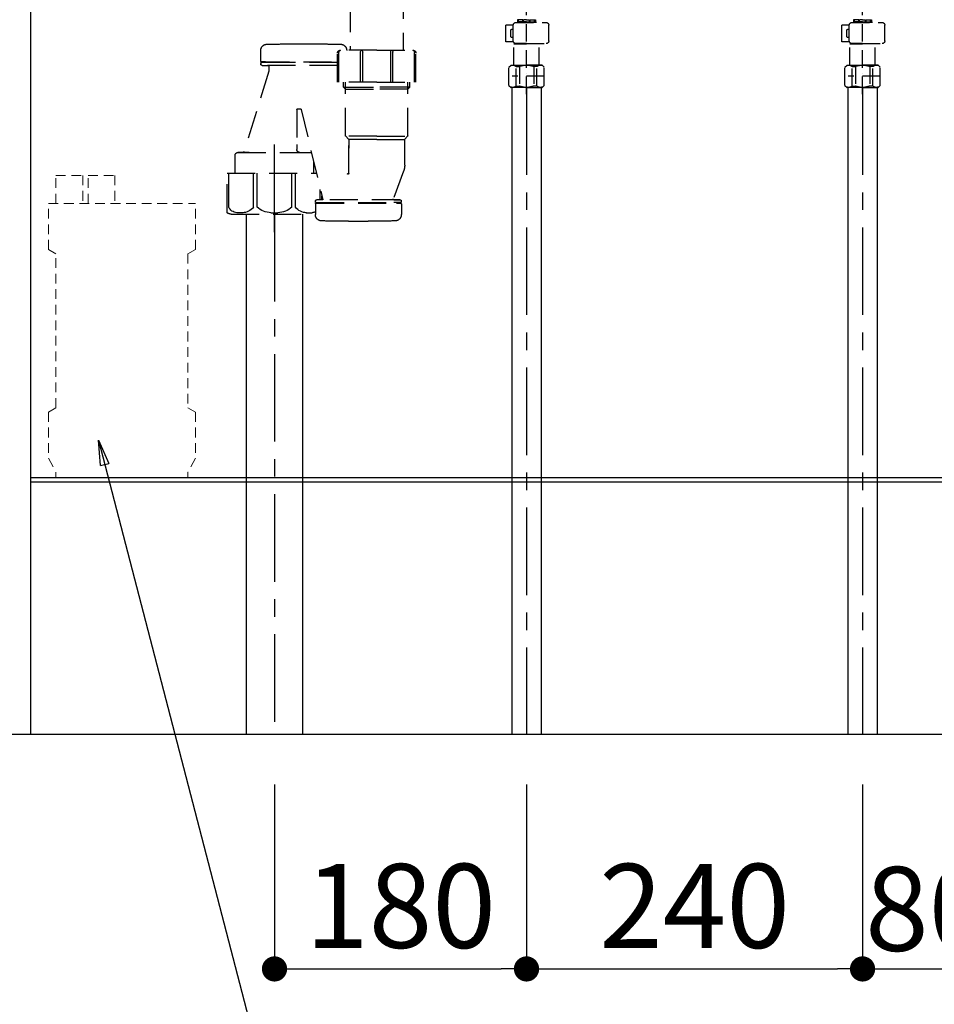
# Model space of a CAD drawing. Extents: x 0 to 26473, y -22065 to -13195.
# Drawn here: x 23949 to 24602, y -15555 to -14852 of the extents above; entities that cross this region are included whole.
import ezdxf

# ---------------------------------------------------------------- set-up
doc = ezdxf.new("R2010")
doc.units = 0
doc.header["$LTSCALE"] = 50
doc.header["$MEASUREMENT"] = 0
for name, pattern in [('CENTER', [2, 1.25, -0.25, 0.25, -0.25]), ('DASHED', [0.75, 0.5, -0.25]), ('ラインタイプ-1', [0.222229, 0.138885, -0.083344])]:
    doc.linetypes.add(name, pattern=pattern)
doc.layers.get('0').update_dxf_attribs({"linetype": 'CONTINUOUS'})
doc.layers.get('DEFPOINTS').update_dxf_attribs({"color": 146, "linetype": 'CONTINUOUS'})
for name, color, linetype in [('111-壁仕上', 3, 'CONTINUOUS'), ('150-機器', 8, 'CONTINUOUS'), ('166-寸法B', 11, 'CONTINUOUS')]:
    doc.layers.add(name, color=color, linetype=linetype)
doc.styles.add('KH001', font='txt')
doc.dimstyles.new('KH1xx030', dxfattribs={"dimscale": 30, "dimtxt": 2, "dimasz": 0.6, "dimexe": 0.3, "dimexo": 1.2, "dimgap": 0.5, "dimtad": 3, "dimdec": 1, "dimdsep": 46, "dimlunit": 6, "dimtxsty": 'KH001', "dimblk": 'DOT', "dimcen": 1, "dimdle": 1, "dimclrd": 256, "dimclre": 256, "dimclrt": 256, "dimadec": 0, "dimazin": 0, "dimtfac": 1, "dimtdec": 1, "dimtix": 1, "dimtmove": 2, "dimatfit": 3, "dimldrblk": 'CLOSEDBLANK', "dimfxl": 1, "dimtolj": 1, "dimtzin": 0, "dimlwd": -1, "dimlwe": -1, "dimarcsym": 0})

# ---------------------------------------------------------------- blocks, each defined once
blk = doc.blocks.new('_Dot')
at = {"color": 0, "linetype": 'ByBlock', "lineweight": -2}
blk.add_line((-0.5, 0), (-1, 0), dxfattribs=at)
at = {"color": 0, "linetype": 'ByBlock', "const_width": 0.5}
blk.add_lwpolyline([(-0.25, 0, 1), (0.25, 0, 1)], format="xyb", close=True, dxfattribs=at)
blk = doc.blocks.new('*D259')
at = {"layer": '166-寸法B', "transparency": 16777216}
for p, q in [((-45.34, -1480.13), (-45.34, -1620.76)), ((34.66, -1480.13), (34.66, -1620.76)), ((-27.34, -1611.76), (16.66, -1611.76))]:
    blk.add_line(p, q, dxfattribs=at)
at = {"layer": 'DEFPOINTS', "color": 0, "transparency": 16777216}
for p in [(-45.34, -1444.13), (34.66, -1444.13), (34.66, -1611.76)]:
    blk.add_point(p, dxfattribs=at)
at = {"layer": '166-寸法B', "transparency": 16777216, "xscale": 18, "yscale": 18, "zscale": 18, "rotation": 180}
blk.add_blockref('_Dot', (-45.34, -1611.76), dxfattribs=at)
at = {"layer": '166-寸法B', "transparency": 16777216, "xscale": 18, "yscale": 18, "zscale": 18}
blk.add_blockref('_Dot', (34.66, -1611.76), dxfattribs=at)
at = {"layer": '166-寸法B', "transparency": 16777216, "insert": (1.9, -1568.86), "char_height": 60, "attachment_point": 5, "style": 'KH001'}
blk.add_mtext('\\A1;80', dxfattribs=at)
blk = doc.blocks.new('_ClosedBlank')
at = {"color": 0, "linetype": 'ByBlock', "lineweight": -2}
for p, q in [((-1, 0.167), (0, 0)), ((-1, 0.167), (-1, -0.167)), ((0, 0), (-1, -0.167))]:
    blk.add_line(p, q, dxfattribs=at)
blk = doc.blocks.new('*D260')
at = {"layer": '166-寸法B', "transparency": 16777216}
for p, q in [((-285.34, -1480.13), (-285.34, -1620.76)), ((-45.34, -1480.13), (-45.34, -1620.76)), ((-267.34, -1611.76), (-63.34, -1611.76))]:
    blk.add_line(p, q, dxfattribs=at)
at = {"layer": 'DEFPOINTS', "color": 0, "transparency": 16777216}
for p in [(-285.34, -1444.13), (-45.34, -1444.13), (-45.34, -1611.76)]:
    blk.add_point(p, dxfattribs=at)
at = {"layer": '166-寸法B', "transparency": 16777216, "xscale": 18, "yscale": 18, "zscale": 18, "rotation": 180}
blk.add_blockref('_Dot', (-285.34, -1611.76), dxfattribs=at)
at = {"layer": '166-寸法B', "transparency": 16777216, "xscale": 18, "yscale": 18, "zscale": 18}
blk.add_blockref('_Dot', (-45.34, -1611.76), dxfattribs=at)
at = {"layer": '166-寸法B', "transparency": 16777216, "insert": (-165.34, -1566.76), "char_height": 60, "attachment_point": 5, "style": 'KH001'}
blk.add_mtext('\\A1;240', dxfattribs=at)
blk = doc.blocks.new('F402_S')
at = {"layer": '150-機器', "color": 13, "linetype": 'DASHED', "ltscale": 0.5}
for p, q in [((-120, -402.9), (-120, -308.59)), ((120, -402.9), (120, -308.59)), ((-125.99, -349.78), (-126.38, -349.78)), ((-126.38, -349.78), (-126.38, -351.78)), ((-125.99, -351.28), (-126.38, -351.28)), ((-125.99, -351.28), (-125.99, -349.78)), ((-122.67, -349.78), (-125.8, -349.78)), ((-125.8, -351.28), (-125.8, -349.78)), ((-122.67, -351.28), (-125.8, -351.28)), ((-122.67, -351.28), (-122.67, -349.78)), ((-120, -349.78), (-122.21, -349.78)), ((-122.21, -351.28), (-122.21, -349.78)), ((-120, -351.28), (-122.21, -351.28)), ((-120, -349.78), (-117.79, -349.78)), ((-120, -351.28), (-117.79, -351.28)), ((-117.79, -351.28), (-117.79, -349.78)), ((-117.33, -349.78), (-114.2, -349.78)), ((-117.33, -351.28), (-117.33, -349.78)), ((-117.33, -351.28), (-114.2, -351.28)), ((-114.2, -351.28), (-114.2, -349.78)), ((-114.01, -349.78), (-113.62, -349.78)), ((-114.01, -351.28), (-114.01, -349.78)), ((-114.01, -351.28), (-113.62, -351.28)), ((-113.62, -349.78), (-113.62, -351.78)), ((114.01, -349.78), (113.62, -349.78)), ((113.62, -349.78), (113.62, -351.78)), ((114.01, -351.28), (113.62, -351.28)), ((114.01, -351.28), (114.01, -349.78)), ((117.33, -349.78), (114.2, -349.78)), ((114.2, -351.28), (114.2, -349.78)), ((117.33, -351.28), (114.2, -351.28)), ((117.33, -351.28), (117.33, -349.78)), ((120, -349.78), (117.79, -349.78)), ((117.79, -351.28), (117.79, -349.78)), ((120, -351.28), (117.79, -351.28)), ((120, -349.78), (122.21, -349.78)), ((120, -351.28), (122.21, -351.28)), ((122.21, -351.28), (122.21, -349.78)), ((122.67, -349.78), (125.8, -349.78)), ((122.67, -351.28), (122.67, -349.78)), ((122.67, -351.28), (125.8, -351.28)), ((125.8, -351.28), (125.8, -349.78)), ((125.99, -349.78), (126.38, -349.78)), ((125.99, -351.28), (125.99, -349.78)), ((125.99, -351.28), (126.38, -351.28)), ((126.38, -349.78), (126.38, -351.78)), ((-135.96, -364.84), (-135.96, -353.77)), ((-112.52, -351.78), (-133.96, -351.78)), ((-127.08, -351.78), (-120, -351.78)), ((-110.54, -353.57), (-105.24, -353.57)), ((-110.53, -364.84), (-110.53, -353.77)), ((-109.73, -356.56), (-110.53, -356.56)), ((-108.73, -361.55), (-108.73, -357.56)), ((-105.24, -365.54), (-105.24, -353.57)), ((104.04, -364.84), (104.04, -353.77)), ((127.48, -351.78), (106.04, -351.78)), ((112.92, -351.78), (120, -351.78)), ((129.46, -353.57), (134.76, -353.57)), ((129.47, -364.84), (129.47, -353.77)), ((130.27, -356.56), (129.47, -356.56)), ((131.27, -361.55), (131.27, -357.56)), ((134.76, -365.54), (134.76, -353.57)), ((-110.65, -365.54), (-105.24, -365.54)), ((-110.53, -362.55), (-109.73, -362.55)), ((129.35, -365.54), (134.76, -365.54)), ((129.47, -362.55), (130.27, -362.55)), ((-120, -366.84), (-133.96, -366.84)), ((-128.88, -366.84), (-128.98, -366.93)), ((-128.98, -366.93), (-120, -366.93)), ((-128.98, -382.19), (-128.98, -366.93)), ((-120, -366.84), (-112.52, -366.84)), ((-111.02, -366.93), (-120, -366.93)), ((-111.12, -366.84), (-111.02, -366.93)), ((-111.02, -382.19), (-111.02, -366.93)), ((120, -366.84), (106.04, -366.84)), ((111.12, -366.84), (111.02, -366.93)), ((111.02, -366.93), (120, -366.93)), ((111.02, -382.19), (111.02, -366.93)), ((120, -366.84), (127.48, -366.84)), ((128.98, -366.93), (120, -366.93)), ((128.88, -366.84), (128.98, -366.93)), ((128.98, -382.19), (128.98, -366.93)), ((-132.57, -383.69), (-131.07, -382.19)), ((-132.57, -396.66), (-132.57, -383.69)), ((-131.07, -382.19), (-120, -382.19)), ((-129.93, -382.19), (-120, -382.19)), ((-127.37, -383.19), (-125.13, -383.19)), ((-127.37, -397.15), (-127.37, -383.19)), ((-125.13, -383.19), (-125.13, -397.15)), ((-110.07, -382.19), (-120, -382.19)), ((-108.93, -382.19), (-120, -382.19)), ((-112.63, -383.19), (-114.87, -383.19)), ((-114.87, -383.19), (-114.87, -397.15)), ((-112.63, -397.15), (-112.63, -383.19)), ((-107.43, -383.69), (-108.93, -382.19)), ((-107.43, -396.66), (-107.43, -383.69)), ((107.43, -383.69), (108.93, -382.19)), ((107.43, -396.66), (107.43, -383.69)), ((108.93, -382.19), (120, -382.19)), ((110.07, -382.19), (120, -382.19)), ((112.63, -383.19), (114.87, -383.19)), ((112.63, -397.15), (112.63, -383.19)), ((114.87, -383.19), (114.87, -397.15)), ((129.93, -382.19), (120, -382.19)), ((131.07, -382.19), (120, -382.19)), ((127.37, -383.19), (125.13, -383.19)), ((125.13, -383.19), (125.13, -397.15)), ((127.37, -397.15), (127.37, -383.19)), ((132.57, -383.69), (131.07, -382.19)), ((132.57, -396.66), (132.57, -383.69)), ((-132.57, -390.17), (-109.78, -390.17)), ((-120, -388.18), (-119.96, -388.18)), ((107.43, -390.17), (130.22, -390.17)), ((120, -388.18), (120.04, -388.18)), ((-132.57, -396.66), (-131.07, -398.15)), ((-120, -398.15), (-131.07, -398.15)), ((-127.37, -397.15), (-125.13, -397.15)), ((-120, -398.15), (-108.93, -398.15)), ((-112.63, -397.15), (-114.87, -397.15)), ((-107.43, -396.66), (-108.93, -398.15)), ((107.43, -396.66), (108.93, -398.15)), ((120, -398.15), (108.93, -398.15)), ((112.63, -397.15), (114.87, -397.15)), ((120, -398.15), (131.07, -398.15)), ((127.37, -397.15), (125.13, -397.15)), ((132.57, -396.66), (131.07, -398.15))]:
    blk.add_line(p, q, dxfattribs=at)
for centre, radius, start, end in [((-133.96, -353.77), 1.99, 90, 180), ((-112.52, -353.77), 1.99, 0, 90), ((-109.73, -357.56), 0.997, 0, 90), ((106.04, -353.77), 1.99, 90, 180), ((127.48, -353.77), 1.99, 0, 90), ((130.27, -357.56), 0.997, 0, 90), ((-133.96, -364.84), 1.99, 180.001, 270), ((-112.52, -364.84), 1.99, 270, 359.999), ((-109.73, -361.55), 0.997, 270, 0), ((106.04, -364.84), 1.99, 180.001, 270), ((127.48, -364.84), 1.99, 270, 359.999), ((130.27, -361.55), 0.997, 270, 0), ((-129.97, -386.08), 3.89, 48.036, 110.221), ((-120.03, -396.08), 13.89, 89.864, 111.555), ((-119.97, -396.08), 13.89, 68.445, 90.136), ((-110.03, -386.08), 3.89, 69.779, 131.964), ((110.03, -386.08), 3.89, 48.036, 110.221), ((119.97, -396.08), 13.89, 89.864, 111.555), ((120.03, -396.08), 13.89, 68.445, 90.136), ((129.97, -386.08), 3.89, 69.779, 131.964), ((-129.97, -394.26), 3.89, 249.779, 311.964), ((-120, -384.43), 13.72, 248.018, 270), ((-120, -384.43), 13.72, 270, 291.982), ((-110.03, -394.26), 3.89, 228.036, 290.221), ((110.03, -394.26), 3.89, 249.779, 311.964), ((120, -384.43), 13.72, 248.018, 270), ((120, -384.43), 13.72, 270, 291.982), ((129.97, -394.26), 3.89, 228.036, 290.221)]:
    blk.add_arc(centre, radius, start, end, dxfattribs=at)
blk = doc.blocks.new('排水ﾄﾗｯﾌﾟ_破線-1')
at = {"layer": '150-機器', "color": 13, "linetype": 'CENTER'}
for p, q in [((-0.01, 3), (-0.01, -103.67)), ((300, -291.4), (300, -219.09))]:
    blk.add_line(p, q, dxfattribs=at)
at = {"layer": '150-機器', "color": 13, "linetype": 'DASHED', "ltscale": 0.8}
for p, q in [((-89.51, -9.82), (-89.51, -6.32)), ((89.49, -6.32), (-89.51, -6.32)), ((-87.12, -3.23), (-89.44, -2.12)), ((-89.01, -0.22), (-0.01, -0.22)), ((-89.01, -3.82), (-89.01, -6.32)), ((88.99, -3.82), (-89.01, -3.82)), ((-87.12, -3.23), (87.1, -3.23)), ((88.99, -0.22), (-0.01, -0.22)), ((87.1, -3.23), (89.43, -2.12)), ((88.99, -3.82), (88.99, -6.32)), ((89.49, -9.82), (89.49, -6.32)), ((-88.76, -20.82), (-88.76, -10.82)), ((-81.26, -11.46), (-88.55, -10.82)), ((88.54, -10.82), (-88.55, -10.82)), ((-81.26, -19.67), (-81.26, -11.46)), ((-3.41, -11.46), (-81.26, -11.46)), ((3.39, -11.46), (81.24, -11.46)), ((81.24, -11.46), (88.54, -10.82)), ((81.24, -19.67), (81.24, -11.46)), ((88.74, -20.82), (88.74, -10.82)), ((-80.75, -22.82), (-86.76, -22.82)), ((-0.01, -25.32), (-79.51, -25.32)), ((-0.01, -25.32), (79.49, -25.32)), ((80.73, -22.82), (86.74, -22.82)), ((-71.01, -32.12), (-69.13, -52.43)), ((70.99, -32.12), (69.79, -43.06)), ((88.38, -39.81), (87.24, -95.8)), ((88.29, -44.28), (88.38, -39.81)), ((88.38, -39.81), (109.27, -40.24)), ((69.79, -43.06), (67.08, -67.71)), ((88.26, -45.61), (71.74, -45.27)), ((86.93, -45.58), (88.29, -44.28)), ((110.17, -94.27), (111.23, -42.28)), ((227.39, -49.71), (111.09, -49.28)), ((-23.8, -82.3), (-56.64, -69.16)), ((246, -68.71), (246, -161.59)), ((-16.97, -83.72), (46.07, -85.59)), ((47.84, -85.97), (55.12, -89)), ((87.35, -90), (56.94, -89.38)), ((86.02, -89.97), (87.33, -91.33)), ((87.33, -91.33), (87.24, -95.8)), ((206.02, -87.28), (110.31, -87.27)), ((208, -89.28), (208, -161.59)), ((87.24, -95.8), (108.13, -96.23)), ((227, -161.59), (201, -161.59)), ((227, -161.59), (253, -161.59)), ((286.1, -157.08), (272.1, -157.08)), ((199, -184.49), (199, -163.59)), ((255, -184.49), (255, -163.59)), ((309.8, -169.38), (309.8, -161.78)), ((309.8, -169.38), (309.8, -161.78)), ((309.3, -169.88), (255, -169.88)), ((255, -170.38), (309.3, -170.38)), ((255, -172.38), (308.8, -172.38)), ((303.95, -172.88), (303.95, -176.36)), ((303.95, -172.88), (303.95, -176.36)), ((304.45, -170.38), (309.3, -170.38)), ((308.8, -172.38), (304.45, -172.38)), ((306.35, -169.88), (309.3, -169.88)), ((309.8, -170.88), (309.8, -171.38)), ((309.8, -170.88), (309.8, -171.38)), ((304, -176.65), (322.1, -234.58)), ((227, -184.49), (199, -184.49)), ((203.3, -187.88), (203.3, -184.49)), ((203.3, -187.88), (204.8, -187.88)), ((204.8, -189.38), (203.3, -187.88)), ((204.8, -222.7), (204.8, -184.49)), ((204.8, -187.88), (227, -187.88)), ((204.8, -189.38), (227, -189.38)), ((227, -184.49), (255, -184.49)), ((249.2, -187.88), (227, -187.88)), ((249.2, -189.38), (227, -189.38)), ((249.2, -222.7), (249.2, -184.49)), ((250.7, -187.88), (249.2, -187.88)), ((249.2, -189.38), (250.7, -187.88)), ((250.7, -187.88), (250.7, -184.49)), ((283.5, -203.48), (281.44, -203.48)), ((280.94, -203.91), (265.52, -268.38)), ((284, -203.98), (284, -228.89)), ((227, -222.88), (204.83, -222.88)), ((204.93, -223.04), (206.87, -225.2)), ((227, -222.88), (249.17, -222.88)), ((249.07, -223.04), (247.13, -225.2)), ((227, -225.35), (206.97, -225.35)), ((207, -243.65), (207, -225.53)), ((227, -225.35), (247.03, -225.35)), ((247, -249.62), (247, -225.53)), ((247, -225.53), (247, -231.63)), ((284, -228.89), (284, -232.58)), ((282, -234.58), (273.9, -234.58)), ((326.1, -234.58), (273.9, -234.58)), ((318, -234.58), (326.1, -234.58)), ((328.1, -241.58), (328.1, -236.58)), ((271.9, -249.3), (271.9, -241.58)), ((328.1, -249.3), (328.1, -241.58)), ((207.79, -248.01), (215.13, -267.71)), ((207.79, -248.01), (215.13, -267.71)), ((333.8, -249.3), (270.08, -249.3)), ((333.8, -277.17), (333.8, -249.3)), ((266.2, -268.38), (266.2, -265.54)), ((209.4, -269.88), (209.4, -269.38)), ((209.4, -269.88), (209.4, -269.38)), ((209.4, -271.38), (209.4, -278.99)), ((209.4, -271.38), (209.4, -278.99)), ((209.9, -270.38), (214.75, -270.38)), ((270.3, -270.38), (209.9, -270.38)), ((212.85, -270.88), (209.9, -270.88)), ((270.3, -270.88), (209.9, -270.88)), ((214.66, -268.38), (210.4, -268.38)), ((210.4, -268.38), (269.8, -268.38)), ((270.3, -270.38), (265.45, -270.38)), ((265.54, -268.38), (269.8, -268.38)), ((267.35, -270.88), (270.3, -270.88)), ((270.8, -269.88), (270.8, -269.38)), ((270.8, -269.88), (270.8, -269.38)), ((270.8, -271.38), (270.8, -278.99)), ((270.8, -271.38), (270.8, -278.99)), ((331, -278.6), (270.8, -278.6)), ((247.1, -283.68), (233.1, -283.68))]:
    blk.add_line(p, q, dxfattribs=at)
at = {"layer": '150-機器', "color": 13, "linetype": 'DASHED', "ltscale": 0.8, "flags": 128}
for points in [[(-89.01, -0.22, 0.350162), (-89.98, -1, 0.350162), (-89.44, -2.12)], [(89.43, -2.12, 0.350162), (89.97, -1, 0.350162), (88.99, -0.22)], [(-89.51, -9.82, 0.198912), (-89.21, -10.52, 0.198912), (-88.51, -10.82)], [(88.49, -10.82, 0.198912), (89.2, -10.52, 0.198912), (89.49, -9.82)], [(-88.76, -20.82, 0.198912), (-88.17, -22.23, 0.198912), (-86.76, -22.82)], [(-81.26, -19.67, 0.075216), (-80.81, -22.62, 0.075216), (-79.51, -25.32)], [(79.49, -25.32, 0.075216), (80.8, -22.62, 0.075216), (81.24, -19.67)], [(86.74, -22.82, 0.198912), (88.16, -22.23, 0.198912), (88.74, -20.82)], [(-71.01, -32.12, 0.059994), (-71.65, -28.59, 0.059994), (-73.12, -25.32)], [(73.11, -25.32, 0.059994), (71.64, -28.59, 0.059994), (70.99, -32.12)], [(111.23, -42.28, 0.198912), (110.67, -40.85, 0.198912), (109.27, -40.24)], [(69.79, -43.06, 0.210515), (70.28, -44.59, 0.210515), (71.74, -45.27)], [(-69.13, -52.43, 0.138146), (-65.24, -62.56, 0.138146), (-56.64, -69.16)], [(246, -68.71, 0.196268), (240.57, -55.41, 0.196268), (227.39, -49.71)], [(45.6, -85.58, 0.195777), (59.98, -81.02, 0.195777), (67.08, -67.71)], [(-23.8, -82.3, 0.043893), (-20.45, -83.31, 0.043893), (-16.97, -83.72)], [(47.84, -85.97, 0.04562), (46.97, -85.7, 0.04562), (46.07, -85.59)], [(55.12, -89, 0.046779), (56.01, -89.28, 0.046779), (56.94, -89.38)], [(207.98, -89.28, 0.196268), (207.4, -87.88, 0.196268), (206.02, -87.28)], [(108.13, -96.23, 0.198912), (109.56, -95.67, 0.198912), (110.17, -94.27)], [(201, -161.59, 0.198912), (199.59, -162.18, 0.198912), (199, -163.59)], [(252.81, -157.28, 0.196236), (249.69, -158.63, 0.196236), (248.4, -161.78)], [(252.81, -157.28, 0.196236), (249.69, -158.63, 0.196236), (248.4, -161.78)], [(272.1, -157.08, 0.002576), (262.45, -157.13, 0.002576), (252.81, -157.28)], [(272.1, -157.08, 0.002576), (262.45, -157.13, 0.002576), (252.81, -157.28)], [(255, -163.59, 0.198912), (254.41, -162.18, 0.198912), (253, -161.59)], [(305.39, -157.28, 0.002576), (295.75, -157.13, 0.002576), (286.1, -157.08)], [(305.39, -157.28, 0.002576), (295.75, -157.13, 0.002576), (286.1, -157.08)], [(309.8, -161.78, 0.196236), (308.51, -158.63, 0.196236), (305.39, -157.28)], [(309.8, -161.78, 0.196236), (308.51, -158.63, 0.196236), (305.39, -157.28)], [(304.45, -172.38, 0.198912), (304.1, -172.53, 0.198912), (303.95, -172.88)], [(304.45, -172.38, 0.198912), (304.1, -172.53, 0.198912), (303.95, -172.88)], [(308.8, -172.38, 0.198912), (309.51, -172.09, 0.198912), (309.8, -171.38)], [(308.8, -172.38, 0.198912), (309.51, -172.09, 0.198912), (309.8, -171.38)], [(309.3, -169.88, 0.198912), (309.65, -169.74, 0.198912), (309.8, -169.38)], [(309.3, -169.88, 0.198912), (309.65, -169.74, 0.198912), (309.8, -169.38)], [(309.8, -170.88, 0.198912), (309.65, -170.53, 0.198912), (309.3, -170.38)], [(309.8, -170.88, 0.198912), (309.65, -170.53, 0.198912), (309.3, -170.38)], [(303.95, -176.36, 0.037879), (303.96, -176.51, 0.037879), (304, -176.65)], [(303.95, -176.36, 0.037879), (303.96, -176.51, 0.037879), (304, -176.65)], [(281.44, -203.48, 0.181103), (281.11, -203.61, 0.181103), (280.94, -203.91)], [(284, -203.98, 0.198912), (283.85, -203.63, 0.198912), (283.5, -203.48)], [(204.8, -222.7, 0.091809), (204.83, -222.88, 0.091809), (204.93, -223.04)], [(204.8, -222.7, 0.091809), (204.83, -222.88, 0.091809), (204.93, -223.04)], [(204.8, -222.7, 0.091809), (204.83, -222.88, 0.091809), (204.93, -223.04)], [(249.07, -223.04, 0.091809), (249.17, -222.88, 0.091809), (249.2, -222.7)], [(249.07, -223.04, 0.091809), (249.17, -222.88, 0.091809), (249.2, -222.7)], [(249.07, -223.04, 0.091809), (249.17, -222.88, 0.091809), (249.2, -222.7)], [(207, -225.53, 0.091809), (206.97, -225.35, 0.091809), (206.87, -225.2)], [(247.13, -225.2, 0.091809), (247.03, -225.35, 0.091809), (247, -225.53)], [(273.9, -234.58, 0.018904), (273.75, -234.59, 0.018904), (273.6, -234.61)], [(273.9, -234.58, 0.018904), (273.75, -234.59, 0.018904), (273.6, -234.61)], [(282, -234.58, 0.198912), (283.41, -234, 0.198912), (284, -232.58)], [(328.1, -236.58, 0.198912), (327.51, -235.17, 0.198912), (326.1, -234.58)], [(328.1, -236.58, 0.198912), (327.51, -235.17, 0.198912), (326.1, -234.58)], [(207, -243.65, 0.044638), (207.2, -245.87, 0.044638), (207.79, -248.01)], [(207, -243.65, 0.044638), (207.2, -245.87, 0.044638), (207.79, -248.01)], [(247, -249.62, 0.370521), (247.42, -250.12, 0.370521), (247.98, -249.77)], [(210.4, -268.38, 0.198912), (209.69, -268.68, 0.198912), (209.4, -269.38)], [(210.4, -268.38, 0.198912), (209.69, -268.68, 0.198912), (209.4, -269.38)], [(209.4, -269.88, 0.198912), (209.55, -270.24, 0.198912), (209.9, -270.38)], [(209.4, -269.88, 0.198912), (209.55, -270.24, 0.198912), (209.9, -270.38)], [(209.9, -270.88, 0.198912), (209.55, -271.03, 0.198912), (209.4, -271.38)], [(209.9, -270.88, 0.198912), (209.55, -271.03, 0.198912), (209.4, -271.38)], [(214.66, -268.38, 0.245732), (215.07, -268.17, 0.245732), (215.13, -267.71)], [(270.8, -269.38, 0.198912), (270.51, -268.68, 0.198912), (269.8, -268.38)], [(270.8, -269.38, 0.198912), (270.51, -268.68, 0.198912), (269.8, -268.38)], [(270.3, -270.38, 0.198912), (270.65, -270.24, 0.198912), (270.8, -269.88)], [(270.3, -270.38, 0.198912), (270.65, -270.24, 0.198912), (270.8, -269.88)], [(270.8, -271.38, 0.198912), (270.65, -271.03, 0.198912), (270.3, -270.88)], [(270.8, -271.38, 0.198912), (270.65, -271.03, 0.198912), (270.3, -270.88)], [(209.4, -278.99, 0.196236), (210.69, -282.13, 0.196236), (213.81, -283.48)], [(209.4, -278.99, 0.196236), (210.69, -282.13, 0.196236), (213.81, -283.48)], [(266.39, -283.48, 0.196236), (269.51, -282.13, 0.196236), (270.8, -278.99)], [(266.39, -283.48, 0.196236), (269.51, -282.13, 0.196236), (270.8, -278.99)], [(331, -278.6, 0.058412), (332.16, -278.46, 0.058412), (333.25, -278.06)], [(333.25, -278.06, 0.138887), (333.65, -277.69, 0.138887), (333.8, -277.17)], [(213.81, -283.48, 0.002576), (223.45, -283.63, 0.002576), (233.1, -283.68)], [(213.81, -283.48, 0.002576), (223.45, -283.63, 0.002576), (233.1, -283.68)], [(247.1, -283.68, 0.002576), (256.75, -283.63, 0.002576), (266.39, -283.48)], [(247.1, -283.68, 0.002576), (256.75, -283.63, 0.002576), (266.39, -283.48)]]:
    blk.add_lwpolyline(points, format="xyb", dxfattribs=at)
at = {"layer": 'DEFPOINTS', "ltscale": 0.1}
for p, q in [((-63.62, -11.46), (-63.62, -20.82)), ((-60.22, -11.46), (-60.22, -20.82)), ((-54.87, -11.46), (-54.87, -21.82)), ((-3.41, -11.46), (-0.01, -10.82)), ((-3.41, -20.82), (-3.41, -11.46)), ((3.39, -11.46), (-0.01, -10.82)), ((3.39, -20.82), (3.39, -11.46)), ((54.85, -11.46), (54.85, -21.82)), ((60.21, -11.46), (60.21, -20.82)), ((63.61, -11.46), (63.61, -20.82)), ((-55.87, -22.82), (-61.62, -22.82)), ((-0.01, -22.82), (-1.41, -22.82)), ((-0.01, -22.82), (1.39, -22.82)), ((55.85, -22.82), (61.61, -22.82)), ((200, -184.49), (200, -163.09)), ((215.5, -184.49), (215.5, -162.89)), ((217, -184.49), (217, -162.89)), ((237, -184.49), (237, -162.89)), ((238.5, -184.49), (238.5, -162.89)), ((254, -184.49), (254, -163.09)), ((284.92, -273.6), (284.92, -249.3)), ((287.53, -273.6), (287.53, -249.3)), ((312.47, -273.6), (312.47, -249.3)), ((315.08, -273.6), (315.08, -249.3)), ((332.72, -273.6), (332.72, -249.3)), ((267.28, -268.38), (267.28, -261.02)), ((277.63, -277.6), (273.1, -277.6)), ((302.5, -277.6), (297.5, -277.6)), ((322.37, -277.6), (326.9, -277.6))]:
    blk.add_line(p, q, dxfattribs=at)
at = {"layer": 'DEFPOINTS', "ltscale": 0.1, "flags": 128}
for points in [[(-63.62, -20.82, 0.198912), (-63.03, -22.23, 0.198912), (-61.62, -22.82)], [(-60.22, -20.82, 0.198912), (-59.63, -22.23, 0.198912), (-58.22, -22.82)], [(-3.41, -20.82, 0.198912), (-2.82, -22.23, 0.198912), (-1.41, -22.82)], [(1.39, -22.82, 0.198912), (2.81, -22.23, 0.198912), (3.39, -20.82)], [(58.21, -22.82, 0.198912), (59.62, -22.23, 0.198912), (60.21, -20.82)], [(61.61, -22.82, 0.198912), (63.02, -22.23, 0.198912), (63.61, -20.82)], [(-55.87, -22.82, 0.198912), (-55.16, -22.52, 0.198912), (-54.87, -21.82)], [(54.85, -21.82, 0.198912), (55.15, -22.52, 0.198912), (55.85, -22.82)], [(201.5, -161.59, 0.198912), (200.44, -162.03, 0.198912), (200, -163.09)], [(216.25, -161.59, 0.131653), (215.7, -162.14, 0.131653), (215.5, -162.89)], [(217, -162.89, 0.131653), (216.8, -162.14, 0.131653), (216.25, -161.59)], [(237.75, -161.59, 0.131653), (237.2, -162.14, 0.131653), (237, -162.89)], [(238.5, -162.89, 0.131653), (238.3, -162.14, 0.131653), (237.75, -161.59)], [(254, -163.09, 0.198912), (253.56, -162.03, 0.198912), (252.5, -161.59)], [(277.1, -277.6, 0.126131), (281.52, -276.6, 0.126131), (284.92, -273.6)], [(287.53, -273.6, 0.087905), (292.16, -276.48, 0.087905), (297.5, -277.6)], [(302.5, -277.6, 0.087905), (307.84, -276.48, 0.087905), (312.47, -273.6)], [(315.08, -273.6, 0.126131), (318.48, -276.6, 0.126131), (322.9, -277.6)], [(326.9, -277.6, 0.134586), (330.36, -276.39, 0.134586), (332.72, -273.6)], [(270.8, -277.04, 0.042972), (271.93, -277.42, 0.042972), (273.1, -277.6)]]:
    blk.add_lwpolyline(points, format="xyb", dxfattribs=at)
blk = doc.blocks.new('*D262')
at = {"layer": '166-寸法B', "transparency": 16777216}
for p, q in [((-465.34, -1480.13), (-465.34, -1620.76)), ((-285.35, -1480.13), (-285.35, -1620.76)), ((-447.34, -1611.76), (-303.35, -1611.76))]:
    blk.add_line(p, q, dxfattribs=at)
at = {"layer": 'DEFPOINTS', "color": 0, "transparency": 16777216}
for p in [(-465.34, -1444.13), (-285.35, -1444.13), (-285.35, -1611.76)]:
    blk.add_point(p, dxfattribs=at)
at = {"layer": '166-寸法B', "transparency": 16777216, "xscale": 18, "yscale": 18, "zscale": 18, "rotation": 180}
blk.add_blockref('_Dot', (-465.34, -1611.76), dxfattribs=at)
at = {"layer": '166-寸法B', "transparency": 16777216, "xscale": 18, "yscale": 18, "zscale": 18}
blk.add_blockref('_Dot', (-285.35, -1611.76), dxfattribs=at)
at = {"layer": '166-寸法B', "transparency": 16777216, "insert": (-375.34, -1566.76), "char_height": 60, "attachment_point": 5, "style": 'KH001'}
blk.add_mtext('\\A1;180', dxfattribs=at)
blk = doc.blocks.new('グループ-139-1')
at = {"color": 0, "linetype": 'ラインタイプ-1', "lineweight": 20}
for p, q in [((5729.93, 6120.64, -1632), (5729.93, 6140.64, -1632)), ((5729.93, 6140.64, -1632), (5749.09, 6140.64, -1632)), ((5749.09, 6140.64, -1632), (5749.09, 6120.64, -1632)), ((5752.92, 6120.64, -1632), (5752.92, 6140.64, -1632)), ((5752.92, 6140.64, -1632), (5772.09, 6140.64, -1632)), ((5772.09, 6140.64, -1632), (5772.09, 6120.64, -1632)), ((5724.57, 6120.64, -1632), (5829.57, 6120.64, -1632)), ((5724.57, 6087.64, -1632), (5724.57, 6120.64, -1632)), ((5829.57, 6087.64, -1632), (5829.57, 6120.64, -1632)), ((5729.93, 6084.64, -1632), (5724.57, 6087.64, -1632)), ((5729.93, 5974.64, -1632), (5729.93, 6084.64, -1632)), ((5824.2, 6084.64, -1632), (5829.57, 6087.64, -1632)), ((5824.2, 6084.64, -1632), (5824.2, 5974.64, -1632)), ((5729.93, 5974.64, -1632), (5724.57, 5971.64, -1632)), ((5724.57, 5971.64, -1632), (5724.57, 5938.64, -1632)), ((5824.2, 5974.64, -1632), (5829.57, 5971.64, -1632)), ((5829.57, 5971.64, -1632), (5829.57, 5938.64, -1632)), ((5724.57, 5938.64, -1632), (5729.93, 5928.64, -1632)), ((5829.57, 5938.64, -1632), (5824.2, 5928.64, -1632)), ((5729.93, 5928.64, -1632), (5729.93, 5924.64, -1632)), ((5824.2, 5928.64, -1632), (5824.2, 5924.64, -1632)), ((5729.93, 5924.64, -1632), (5824.2, 5924.64, -1632))]:
    blk.add_line(p, q, dxfattribs=at)
blk = doc.blocks.new('W900配管詳細図')
at = {"layer": '111-壁仕上', "ltscale": 2}
blk.add_line((-853.3, -1444.13), (749.35, -1444.13), dxfattribs=at)
at = {"layer": '150-機器'}
for p, q in [((-295.84, -982.28), (-295.84, -1444.13)), ((-274.84, -982.28), (-274.84, -1444.13)), ((-55.84, -982.28), (-55.84, -1444.13)), ((-34.84, -982.28), (-34.84, -1444.13)), ((228.65, -1261.13), (-639.35, -1261.13)), ((228.65, -1264.13), (-639.35, -1264.13))]:
    blk.add_line(p, q, dxfattribs=at)
at = {"layer": '150-機器', "linetype": 'CENTER'}
for p, q in [((-285.34, -982.28), (-285.34, -1444.13)), ((-45.34, -982.28), (-45.34, -1444.13)), ((-465.34, -1072.72), (-465.34, -1444.13))]:
    blk.add_line(p, q, dxfattribs=at)
at = {"layer": '150-機器', "color": 13}
for p, q in [((-485.34, -1444.13), (-485.34, -1072.72)), ((-445.34, -1072.72), (-445.34, -1444.13))]:
    blk.add_line(p, q, dxfattribs=at)
at = {"layer": '150-機器', "flags": 128}
blk.add_lwpolyline([(-639.35, -624.13), (-655.35, -624.13), (-655.35, -1444.13), (-639.35, -1444.13)], close=True, dxfattribs=at)
at = {"layer": '150-機器', "xscale": -1}
for name, p in [('F402_S', (-165.34, -584.13)), ('排水ﾄﾗｯﾌﾟ_破線-1', (-165.36, -794.13))]:
    blk.add_blockref(name, p, dxfattribs=at)
at = {"layer": '150-機器'}
blk.add_blockref('グループ-139-1', (-6351.4, -7185.76, 1632), dxfattribs=at)
at = {"layer": '166-寸法B'}
for base, p1, p2, picture, middle in [((-285.35, -1611.76), (-465.34, -1444.13), (-285.35, -1444.13), '*D262', (-375.34, -1566.76)), ((-45.34, -1611.76), (-285.34, -1444.13), (-45.34, -1444.13), '*D260', (-165.34, -1566.76))]:
    dim = blk.add_linear_dim(base=base, p1=p1, p2=p2, dimstyle='KH1xx030', dxfattribs=at)
    dim.commit()
    dim.dimension.update_dxf_attribs({"geometry": picture, "text_midpoint": middle})
dim = blk.add_linear_dim(base=(34.66, -1611.76), p1=(-45.34, -1444.13), p2=(34.66, -1444.13), dimstyle='KH1xx030', dxfattribs=at)
dim.commit()
dim.dimension.update_dxf_attribs({"geometry": '*D259', "text_midpoint": (1.9, -1568.86), "dimtype": 128})
at = {"layer": '166-寸法B', "annotation_type": 0, "has_hookline": 1, "hookline_direction": 0, "text_width": 398.18}
blk.add_leader([(-591.16, -1234.06), (-433.47, -1840.84), (-432.87, -1840.84)], dimstyle='KH1xx030', override={"dimgap": 0.5, "dimtad": 1}, dxfattribs=at)

msp = doc.modelspace()

# ---------------------------------------------------------------- block references
at = {"layer": '150-機器', "lineweight": -2}
msp.add_blockref('W900配管詳細図', (24596.48, -13918.37), dxfattribs=at)

doc.saveas('drawing.dxf')
